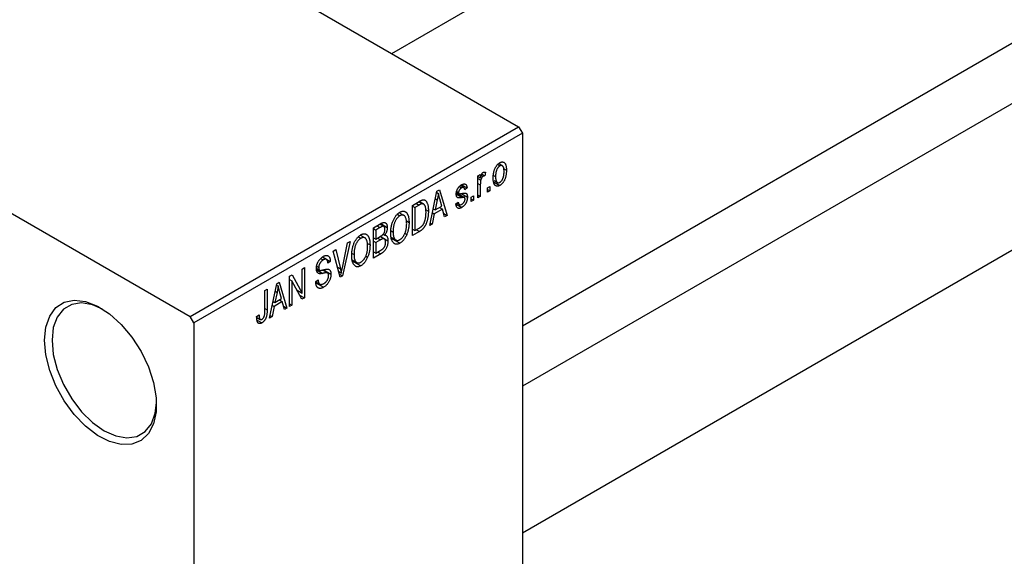
# Model space of a CAD drawing. Units: millimetres. Extents: x -176 to 461, y -125 to 292.
# Drawn here: x -82 to 11, y -74 to -23 of the extents above; entities that cross this region are included whole.
import ezdxf

# ---------------------------------------------------------------- set-up
doc = ezdxf.new("R2010")
doc.units = ezdxf.units.MM

msp = doc.modelspace()

# ---------------------------------------------------------------- linework, layer by layer
at = {"color": 7, "linetype": 'Continuous', "lineweight": 25}
for p, q in [((-47.026, -26.45), (180.943, 105.121)), ((-34.648, -52.226), (172.102, 67.099)), ((174.944, 63.004), (-34.648, -57.961)), ((-34.648, -71.816), (180.943, 52.611)), ((-134.704, 24.152), (-35.002, -33.39)), ((-165.816, 6.196), (-66.114, -51.347)), ((-66.114, -51.347), (-35.002, -33.39)), ((-35.002, -33.39), (-34.648, -34.003)), ((-34.648, -34.003), (-65.761, -51.959)), ((-34.648, -34.003), (-34.648, -106.684)), ((-37, -36.976), (-36.792, -37.096)), ((-36.554, -37.077), (-36.898, -36.879)), ((-38.859, -38.029), (-38.634, -37.899)), ((-38.859, -40.108), (-38.859, -38.029)), ((-38.859, -38.101), (-38.634, -38.231)), ((-38.634, -37.899), (-38.634, -38.231)), ((-38.552, -37.985), (-38.378, -38.086)), ((-38.501, -37.865), (-38.216, -38.029)), ((-38.152, -37.695), (-38.216, -38.029)), ((-37.375, -37.994), (-37.187, -38.103)), ((-36.433, -37.33), (-36.159, -37.489)), ((-40.617, -39.053), (-40.4, -39.179)), ((-40.199, -39.146), (-40.515, -38.964)), ((-40.4, -38.883), (-39.887, -39.179)), ((-38.859, -38.297), (-38.591, -38.451)), ((-38.634, -38.9), (-38.634, -39.978)), ((-37.959, -39.18), (-37.734, -39.05)), ((-37.734, -39.05), (-37.734, -39.458)), ((-37.367, -38.464), (-37.013, -38.669)), ((-37.335, -38.631), (-36.786, -38.948)), ((-43.423, -42.742), (-42.738, -39.489)), ((-42.765, -39.615), (-42.603, -39.708)), ((-42.738, -39.489), (-42.502, -39.352)), ((-42.502, -39.352), (-41.783, -41.796)), ((-40.896, -39.637), (-40.138, -40.075)), ((-40.888, -39.578), (-40.642, -39.719)), ((-40.876, -39.493), (-40.691, -39.6)), ((-40.435, -39.714), (-39.855, -40.048)), ((-39.887, -39.179), (-40.112, -39.346)), ((-39.501, -40.07), (-39.276, -39.941)), ((-39.501, -40.479), (-39.501, -40.07)), ((-39.276, -39.941), (-39.276, -40.349)), ((-38.859, -39.848), (-38.634, -39.978)), ((-38.634, -39.978), (-38.859, -40.108)), ((-37.959, -39.588), (-37.959, -39.18)), ((-37.959, -39.329), (-37.734, -39.458)), ((-37.734, -39.458), (-37.959, -39.588)), ((-45.062, -40.83), (-44.431, -40.466)), ((-45.062, -43.688), (-45.062, -40.83)), ((-45.062, -40.904), (-44.837, -41.034)), ((-44.439, -40.804), (-44.837, -41.034)), ((-44.456, -40.48), (-44.118, -40.676)), ((-44.009, -40.704), (-44.426, -40.463)), ((-42.707, -40.309), (-42.916, -41.262)), ((-42.916, -41.262), (-42.29, -40.9)), ((-42.889, -40.204), (-42.707, -40.309)), ((-42.503, -41.023), (-42.214, -41.19)), ((-42.29, -40.9), (-42.477, -40.223)), ((-40.948, -40.682), (-40.723, -40.515)), ((-40.933, -40.726), (-40.399, -41.034)), ((-40.862, -40.619), (-40.615, -40.761)), ((-39.501, -40.219), (-39.276, -40.349)), ((-39.276, -40.349), (-39.501, -40.479)), ((-46.492, -41.67), (-46.248, -41.811)), ((-45.861, -41.783), (-46.311, -41.524)), ((-44.837, -41.034), (-44.837, -43.224)), ((-43.812, -41.221), (-43.551, -41.371)), ((-42.992, -41.64), (-43.187, -42.606)), ((-43.169, -41.537), (-42.992, -41.64)), ((-43.09, -41.162), (-42.916, -41.262)), ((-42.214, -41.19), (-42.992, -41.64)), ((-42.019, -41.932), (-42.214, -41.19)), ((-42.103, -41.611), (-41.783, -41.796)), ((-41.783, -41.796), (-42.019, -41.932)), ((-48.758, -42.963), (-48.059, -42.559)), ((-47.766, -42.824), (-48.142, -42.607)), ((-48.063, -42.562), (-47.44, -42.921)), ((-45.629, -42.305), (-45.383, -42.447)), ((-43.187, -42.606), (-43.423, -42.742)), ((-43.372, -42.499), (-43.187, -42.606)), ((-50.189, -43.803), (-49.944, -43.944)), ((-49.558, -43.916), (-50.007, -43.657)), ((-48.758, -45.821), (-48.758, -42.963)), ((-48.758, -43.037), (-48.533, -43.167)), ((-48.141, -42.941), (-48.533, -43.167)), ((-48.533, -43.167), (-48.533, -44.021)), ((-48.533, -44.021), (-48.111, -43.777)), ((-47.719, -44.007), (-48.113, -43.779)), ((-48.097, -43.768), (-47.376, -44.184)), ((-47.84, -43.57), (-47.683, -43.66)), ((-47.081, -43.25), (-46.894, -43.358)), ((-45.794, -43.495), (-45.607, -43.603)), ((-45.062, -43.094), (-44.837, -43.224)), ((-44.402, -43.307), (-45.062, -43.688)), ((-44.837, -43.224), (-44.432, -42.99)), ((-44.692, -43.14), (-44.402, -43.307)), ((-51.698, -46.733), (-51.201, -44.373)), ((-50.965, -44.237), (-51.672, -47.503)), ((-51.201, -44.373), (-50.965, -44.237)), ((-49.325, -44.438), (-49.08, -44.58)), ((-48.758, -43.891), (-48.533, -44.021)), ((-48.758, -44.225), (-48.533, -44.355)), ((-48.089, -44.099), (-48.533, -44.355)), ((-48.533, -44.355), (-48.533, -45.357)), ((-47.086, -43.849), (-46.633, -44.11)), ((-47.068, -43.94), (-46.251, -44.411)), ((-52.559, -45.156), (-52.326, -45.022)), ((-51.892, -47.63), (-52.559, -45.156)), ((-52.326, -45.022), (-51.884, -46.841)), ((-50.777, -45.384), (-50.59, -45.492)), ((-49.49, -45.628), (-49.303, -45.736)), ((-48.758, -45.227), (-48.533, -45.357)), ((-48.061, -45.419), (-48.758, -45.821)), ((-48.533, -45.357), (-48.056, -45.082)), ((-54.126, -46.594), (-53.933, -46.705)), ((-53.758, -45.86), (-53.51, -46.003)), ((-53.2, -45.954), (-53.591, -45.728)), ((-53.572, -45.713), (-52.84, -46.135)), ((-52.84, -46.135), (-53.065, -46.302)), ((-50.782, -45.982), (-50.33, -46.244)), ((-50.764, -46.073), (-49.947, -46.545)), ((-56.697, -47.545), (-56.457, -47.406)), ((-56.697, -50.403), (-56.697, -47.545)), ((-56.457, -47.406), (-55.508, -49.15)), ((-55.508, -46.858), (-55.283, -46.729)), ((-55.508, -49.15), (-55.508, -46.858)), ((-55.283, -46.729), (-55.283, -49.587)), ((-54.153, -46.788), (-53.862, -46.955)), ((-53.103, -47.23), (-53.577, -46.956)), ((-53.488, -46.937), (-52.776, -47.348)), ((-52.034, -47.102), (-51.795, -47.24)), ((-51.973, -47.329), (-51.672, -47.503)), ((-51.672, -47.503), (-51.892, -47.63)), ((-58.593, -51.497), (-57.909, -48.244)), ((-57.935, -48.37), (-57.774, -48.464)), ((-57.909, -48.244), (-57.672, -48.108)), ((-57.672, -48.108), (-56.954, -50.551)), ((-56.697, -47.856), (-56.472, -47.986)), ((-55.524, -49.726), (-56.472, -47.986)), ((-56.472, -47.986), (-56.472, -50.273)), ((-54.222, -48.047), (-53.997, -47.88)), ((-54.221, -48.056), (-53.835, -48.279)), ((-54.209, -48.159), (-53.477, -48.582)), ((-59.043, -48.899), (-58.818, -48.769)), ((-59.043, -50.862), (-59.043, -48.899)), ((-58.818, -48.769), (-58.818, -50.709)), ((-57.877, -49.065), (-58.087, -50.017)), ((-58.059, -48.959), (-57.877, -49.065)), ((-57.461, -49.656), (-57.647, -48.978)), ((-55.989, -48.872), (-55.508, -49.15)), ((-55.746, -49.32), (-55.283, -49.587)), ((-58.34, -50.293), (-58.163, -50.395)), ((-58.261, -49.917), (-58.087, -50.017)), ((-57.385, -49.946), (-58.163, -50.395)), ((-58.087, -50.017), (-57.461, -49.656)), ((-57.674, -49.779), (-57.385, -49.946)), ((-57.19, -50.687), (-57.385, -49.946)), ((-56.697, -50.143), (-56.472, -50.273)), ((-56.472, -50.273), (-56.697, -50.403)), ((-55.283, -49.587), (-55.524, -49.726)), ((-59.815, -51.349), (-59.59, -51.182)), ((-58.542, -51.255), (-58.357, -51.361)), ((-58.163, -50.395), (-58.357, -51.361)), ((-57.274, -50.367), (-56.954, -50.551)), ((-56.954, -50.551), (-57.19, -50.687)), ((-65.761, -51.959), (-66.114, -51.347)), ((-65.761, -51.959), (-65.761, -124.64)), ((-59.809, -51.442), (-59.474, -51.636)), ((-59.778, -51.699), (-59.328, -51.959)), ((-58.357, -51.361), (-58.593, -51.497))]:
    msp.add_line(p, q, dxfattribs=at)
at = {"color": 8, "linetype": 'Continuous', "lineweight": 25}
for p, q in [((-38.859, -38.77), (-38.634, -38.9)), ((-40.915, -39.767), (-40.359, -40.088)), ((-44.728, -40.637), (-44.439, -40.804)), ((-48.431, -42.774), (-48.141, -42.941)), ((-48.379, -43.932), (-48.089, -44.099)), ((-48.35, -45.252), (-48.061, -45.419)), ((-54.145, -46.929), (-53.561, -47.266)), ((-52.145, -46.69), (-51.884, -46.841)), ((-59.043, -50.579), (-58.818, -50.709))]:
    msp.add_line(p, q, dxfattribs=at)
at = {"color": 7, "linetype": 'Continuous', "lineweight": 25, "flags": 128}
for points in [[(-79.903, -53.597), (-79.779, -52.352), (-79.413, -51.308), (-78.822, -50.514), (-78.033, -50.008), (-77.084, -49.813), (-76.018, -49.937), (-74.887, -50.376), (-73.742, -51.109), (-72.637, -52.101), (-71.624, -53.306), (-70.749, -54.668), (-70.055, -56.123), (-69.574, -57.603), (-69.327, -59.038), (-69.327, -60.363), (-69.574, -61.514), (-70.055, -62.438), (-70.749, -63.092), (-71.624, -63.445), (-72.637, -63.48), (-73.742, -63.197), (-74.887, -62.608), (-76.018, -61.74), (-77.084, -60.635), (-78.033, -59.344), (-78.822, -57.928), (-79.413, -56.452), (-79.779, -54.985), (-79.903, -53.597)], [(-74.417, -50.642), (-75.348, -50.245), (-76.394, -50.064), (-77.332, -50.203), (-78.116, -50.656), (-78.706, -51.4), (-79.072, -52.396), (-79.196, -53.597)], [(-79.196, -53.597), (-79.072, -54.941), (-78.706, -56.36), (-78.116, -57.784), (-77.332, -59.142), (-76.394, -60.365), (-75.348, -61.391), (-74.246, -62.17), (-73.145, -62.662), (-72.098, -62.843), (-71.16, -62.704), (-70.376, -62.251), (-69.787, -61.508), (-69.42, -60.511), (-69.299, -59.509)]]:
    msp.add_lwpolyline(points, dxfattribs=at)
at = {"color": 7, "linetype": 'Continuous', "lineweight": 25}
for points, knots in [([(-37.412, -38.234), (-37.412, -38.19), (-37.41, -38.106), (-37.403, -37.98), (-37.388, -37.859), (-37.37, -37.743), (-37.345, -37.631), (-37.314, -37.525), (-37.278, -37.423), (-37.236, -37.327), (-37.19, -37.237), (-37.142, -37.153), (-37.089, -37.076), (-37.035, -37.006), (-36.976, -36.942), (-36.915, -36.885), (-36.851, -36.836), (-36.808, -36.809), (-36.786, -36.795)], [0, 0, 0, 0, 0.0890391, 0.1727021, 0.2509365, 0.3247546, 0.3939512, 0.4596932, 0.5218198, 0.5813764, 0.6383576, 0.6925487, 0.7446032, 0.7954626, 0.8456743, 0.8957954, 0.9472403, 1, 1, 1, 1]), ([(-36.792, -37.096), (-36.805, -37.104), (-36.832, -37.12), (-36.871, -37.153), (-36.909, -37.189), (-36.944, -37.232), (-36.979, -37.279), (-37.012, -37.332), (-37.043, -37.39), (-37.073, -37.452), (-37.1, -37.519), (-37.123, -37.591), (-37.143, -37.667), (-37.159, -37.746), (-37.172, -37.83), (-37.181, -37.918), (-37.186, -38.009), (-37.187, -38.071), (-37.187, -38.103)], [0, 0, 0, 0, 0.046434, 0.091992, 0.137976, 0.184355, 0.231914, 0.282379, 0.335687, 0.392342, 0.452647, 0.516132, 0.583936, 0.65644, 0.733808, 0.816726, 0.905547, 1, 1, 1, 1]), ([(-36.384, -37.639), (-36.384, -37.607), (-36.385, -37.546), (-36.39, -37.461), (-36.399, -37.383), (-36.412, -37.314), (-36.428, -37.253), (-36.448, -37.2), (-36.472, -37.156), (-36.5, -37.12), (-36.53, -37.092), (-36.562, -37.072), (-36.596, -37.058), (-36.631, -37.051), (-36.669, -37.051), (-36.708, -37.059), (-36.749, -37.073), (-36.777, -37.088), (-36.792, -37.096)], [0, 0, 0, 0, 0.0939001, 0.181702, 0.2636319, 0.3405307, 0.4123196, 0.4793163, 0.5420447, 0.6019301, 0.6582576, 0.7112926, 0.7616435, 0.8103809, 0.8574842, 0.9040031, 0.9512626, 1, 1, 1, 1]), ([(-36.786, -36.795), (-36.764, -36.783), (-36.721, -36.76), (-36.657, -36.737), (-36.597, -36.723), (-36.539, -36.72), (-36.485, -36.727), (-36.432, -36.744), (-36.383, -36.771), (-36.337, -36.808), (-36.295, -36.855), (-36.258, -36.914), (-36.227, -36.983), (-36.203, -37.064), (-36.182, -37.154), (-36.168, -37.255), (-36.161, -37.368), (-36.159, -37.448), (-36.159, -37.489)], [0, 0, 0, 0, 0.052785, 0.104246, 0.15516, 0.205427, 0.257091, 0.30997, 0.36531, 0.423452, 0.483843, 0.546783, 0.612063, 0.681191, 0.753975, 0.831041, 0.913199, 1, 1, 1, 1]), ([(-38.634, -38.231), (-38.628, -38.21), (-38.616, -38.169), (-38.599, -38.11), (-38.581, -38.056), (-38.565, -38.007), (-38.548, -37.963), (-38.533, -37.923), (-38.517, -37.889), (-38.498, -37.85), (-38.471, -37.809), (-38.438, -37.766), (-38.402, -37.731), (-38.378, -37.715), (-38.365, -37.707)], [0, 0, 0, 0, 0.111763, 0.214281, 0.308938, 0.394446, 0.471912, 0.5404, 0.601037, 0.654051, 0.747812, 0.833566, 0.916921, 1, 1, 1, 1]), ([(-38.378, -38.086), (-38.39, -38.093), (-38.413, -38.108), (-38.447, -38.141), (-38.479, -38.179), (-38.509, -38.225), (-38.537, -38.276), (-38.56, -38.332), (-38.578, -38.391), (-38.587, -38.431), (-38.591, -38.451)], [0, 0, 0, 0, 0.1080295, 0.2159129, 0.3274236, 0.4471095, 0.5750455, 0.7081312, 0.848259, 1, 1, 1, 1]), ([(-38.216, -38.029), (-38.229, -38.031), (-38.256, -38.036), (-38.297, -38.048), (-38.338, -38.064), (-38.365, -38.078), (-38.378, -38.086)], [0, 0, 0, 0, 0.26174, 0.516699, 0.761059, 1, 1, 1, 1]), ([(-38.365, -37.707), (-38.348, -37.698), (-38.311, -37.68), (-38.257, -37.672), (-38.203, -37.676), (-38.169, -37.688), (-38.152, -37.695)], [0, 0, 0, 0, 0.2215, 0.456127, 0.713239, 1, 1, 1, 1]), ([(-37.187, -38.103), (-37.187, -38.134), (-37.186, -38.196), (-37.181, -38.282), (-37.172, -38.36), (-37.159, -38.429), (-37.143, -38.491), (-37.122, -38.542), (-37.099, -38.588), (-37.071, -38.623), (-37.041, -38.65), (-37.009, -38.672), (-36.975, -38.686), (-36.94, -38.693), (-36.902, -38.692), (-36.863, -38.685), (-36.822, -38.671), (-36.794, -38.656), (-36.779, -38.648)], [0, 0, 0, 0, 0.094287, 0.182487, 0.264823, 0.341571, 0.413219, 0.480281, 0.543403, 0.602686, 0.658903, 0.711859, 0.762111, 0.810753, 0.857764, 0.904191, 0.951358, 1, 1, 1, 1]), ([(-36.159, -37.489), (-36.159, -37.534), (-36.161, -37.621), (-36.168, -37.752), (-36.183, -37.877), (-36.201, -37.995), (-36.226, -38.109), (-36.256, -38.217), (-36.293, -38.319), (-36.334, -38.416), (-36.38, -38.506), (-36.428, -38.59), (-36.481, -38.667), (-36.536, -38.737), (-36.594, -38.801), (-36.655, -38.858), (-36.719, -38.908), (-36.763, -38.935), (-36.786, -38.948)], [0, 0, 0, 0, 0.091277, 0.176463, 0.25628, 0.330946, 0.400639, 0.466009, 0.527926, 0.586723, 0.642872, 0.696272, 0.747566, 0.797682, 0.84716, 0.896925, 0.947618, 1, 1, 1, 1]), ([(-36.779, -38.648), (-36.766, -38.64), (-36.74, -38.623), (-36.701, -38.591), (-36.663, -38.555), (-36.628, -38.512), (-36.593, -38.465), (-36.56, -38.412), (-36.529, -38.354), (-36.499, -38.291), (-36.472, -38.223), (-36.448, -38.151), (-36.428, -38.076), (-36.412, -37.996), (-36.399, -37.912), (-36.39, -37.824), (-36.385, -37.732), (-36.384, -37.671), (-36.384, -37.639)], [0, 0, 0, 0, 0.046376, 0.091312, 0.136692, 0.183015, 0.230841, 0.281243, 0.334876, 0.391924, 0.452154, 0.516083, 0.583804, 0.656369, 0.734098, 0.816913, 0.905664, 1, 1, 1, 1]), ([(-40.916, -39.772), (-40.915, -39.75), (-40.915, -39.708), (-40.908, -39.642), (-40.898, -39.578), (-40.883, -39.514), (-40.864, -39.451), (-40.84, -39.389), (-40.813, -39.327), (-40.782, -39.266), (-40.747, -39.207), (-40.708, -39.151), (-40.666, -39.098), (-40.621, -39.049), (-40.572, -39.003), (-40.52, -38.96), (-40.465, -38.92), (-40.428, -38.898), (-40.408, -38.886)], [0, 0, 0, 0, 0.068454, 0.13366, 0.197238, 0.257865, 0.318074, 0.377098, 0.436073, 0.495969, 0.555687, 0.61473, 0.674132, 0.734269, 0.796442, 0.861353, 0.929082, 1, 1, 1, 1]), ([(-40.408, -38.886), (-40.384, -38.873), (-40.337, -38.848), (-40.268, -38.821), (-40.204, -38.806), (-40.144, -38.801), (-40.091, -38.809), (-40.044, -38.826), (-40.003, -38.853), (-39.968, -38.89), (-39.94, -38.941), (-39.918, -39.006), (-39.899, -39.087), (-39.891, -39.147), (-39.887, -39.179)], [0, 0, 0, 0, 0.089022, 0.173476, 0.254739, 0.333787, 0.410333, 0.483572, 0.555575, 0.62734, 0.703829, 0.791258, 0.889542, 1, 1, 1, 1]), ([(-40.112, -39.346), (-40.115, -39.322), (-40.121, -39.275), (-40.14, -39.218), (-40.165, -39.173), (-40.198, -39.144), (-40.238, -39.13), (-40.286, -39.131), (-40.341, -39.147), (-40.38, -39.168), (-40.4, -39.179)], [0, 0, 0, 0, 0.150258, 0.28506, 0.406898, 0.520987, 0.631988, 0.745483, 0.86671, 1, 1, 1, 1]), ([(-38.591, -38.451), (-38.598, -38.489), (-38.611, -38.565), (-38.624, -38.677), (-38.632, -38.789), (-38.633, -38.863), (-38.634, -38.9)], [0, 0, 0, 0, 0.242209, 0.488479, 0.741275, 1, 1, 1, 1]), ([(-36.786, -38.948), (-36.807, -38.96), (-36.851, -38.984), (-36.914, -39.007), (-36.975, -39.021), (-37.033, -39.024), (-37.087, -39.016), (-37.14, -39), (-37.188, -38.972), (-37.235, -38.935), (-37.277, -38.887), (-37.313, -38.827), (-37.344, -38.756), (-37.369, -38.674), (-37.389, -38.58), (-37.403, -38.475), (-37.41, -38.359), (-37.412, -38.276), (-37.412, -38.234)], [0, 0, 0, 0, 0.052422, 0.10314, 0.153319, 0.203224, 0.254351, 0.306466, 0.361001, 0.418304, 0.478153, 0.540707, 0.606304, 0.675582, 0.749569, 0.827894, 0.911257, 1, 1, 1, 1]), ([(-42.603, -39.708), (-42.617, -39.807), (-42.644, -40.005), (-42.686, -40.207), (-42.707, -40.309)], [0, 0, 0, 0, 0.49815, 1, 1, 1, 1]), ([(-42.477, -40.223), (-42.484, -40.197), (-42.498, -40.148), (-42.516, -40.075), (-42.535, -40.006), (-42.551, -39.939), (-42.566, -39.877), (-42.58, -39.818), (-42.592, -39.762), (-42.6, -39.726), (-42.603, -39.708)], [0, 0, 0, 0, 0.151041, 0.294612, 0.430286, 0.559677, 0.68094, 0.794082, 0.901193, 1, 1, 1, 1]), ([(-40.359, -40.088), (-40.38, -40.092), (-40.42, -40.099), (-40.478, -40.109), (-40.531, -40.117), (-40.578, -40.122), (-40.62, -40.125), (-40.657, -40.126), (-40.688, -40.125), (-40.723, -40.12), (-40.761, -40.109), (-40.801, -40.088), (-40.836, -40.056), (-40.864, -40.015), (-40.887, -39.967), (-40.904, -39.91), (-40.913, -39.844), (-40.915, -39.796), (-40.916, -39.772)], [0, 0, 0, 0, 0.077541, 0.149157, 0.214311, 0.273785, 0.327627, 0.375115, 0.416833, 0.452648, 0.517994, 0.582705, 0.647941, 0.714443, 0.782762, 0.852378, 0.924805, 1, 1, 1, 1]), ([(-40.4, -39.179), (-40.423, -39.193), (-40.467, -39.219), (-40.527, -39.267), (-40.578, -39.318), (-40.619, -39.374), (-40.651, -39.431), (-40.674, -39.489), (-40.688, -39.546), (-40.69, -39.581), (-40.691, -39.6)], [0, 0, 0, 0, 0.167992, 0.315157, 0.444967, 0.564136, 0.675828, 0.781217, 0.888061, 1, 1, 1, 1]), ([(-40.691, -39.6), (-40.69, -39.617), (-40.688, -39.649), (-40.674, -39.688), (-40.651, -39.717), (-40.629, -39.726), (-40.618, -39.73)], [0, 0, 0, 0, 0.261202, 0.504979, 0.747968, 1, 1, 1, 1]), ([(-40.618, -39.73), (-40.614, -39.731), (-40.603, -39.733), (-40.585, -39.733), (-40.561, -39.732), (-40.531, -39.729), (-40.496, -39.724), (-40.456, -39.718), (-40.41, -39.709), (-40.378, -39.703), (-40.361, -39.7)], [0, 0, 0, 0, 0.057764, 0.13391, 0.229503, 0.344818, 0.478961, 0.633018, 0.807064, 1, 1, 1, 1]), ([(-39.855, -40.048), (-39.856, -40.073), (-39.857, -40.121), (-39.863, -40.195), (-39.875, -40.268), (-39.891, -40.34), (-39.911, -40.411), (-39.936, -40.482), (-39.966, -40.551), (-40, -40.619), (-40.038, -40.684), (-40.08, -40.746), (-40.125, -40.804), (-40.173, -40.858), (-40.225, -40.909), (-40.28, -40.955), (-40.338, -40.997), (-40.378, -41.021), (-40.399, -41.034)], [0, 0, 0, 0, 0.070475, 0.13849, 0.203487, 0.266441, 0.327154, 0.387648, 0.447327, 0.507295, 0.56697, 0.62589, 0.684362, 0.743618, 0.803887, 0.866388, 0.931758, 1, 1, 1, 1]), ([(-40.361, -39.7), (-40.339, -39.696), (-40.296, -39.688), (-40.236, -39.678), (-40.182, -39.671), (-40.135, -39.665), (-40.094, -39.664), (-40.059, -39.662), (-40.031, -39.666), (-40.002, -39.672), (-39.973, -39.688), (-39.943, -39.714), (-39.916, -39.748), (-39.894, -39.792), (-39.876, -39.843), (-39.864, -39.904), (-39.856, -39.972), (-39.855, -40.022), (-39.855, -40.048)], [0, 0, 0, 0, 0.08488, 0.16194, 0.23121, 0.293291, 0.347125, 0.393626, 0.432401, 0.464097, 0.520548, 0.578611, 0.639167, 0.703007, 0.770489, 0.842225, 0.918333, 1, 1, 1, 1]), ([(-40.138, -40.075), (-40.142, -40.073), (-40.151, -40.069), (-40.168, -40.067), (-40.189, -40.066), (-40.214, -40.067), (-40.244, -40.07), (-40.279, -40.074), (-40.317, -40.08), (-40.345, -40.085), (-40.359, -40.088)], [0, 0, 0, 0, 0.06429, 0.147627, 0.246169, 0.360302, 0.494063, 0.644625, 0.813232, 1, 1, 1, 1]), ([(-40.08, -40.23), (-40.081, -40.211), (-40.082, -40.175), (-40.093, -40.131), (-40.111, -40.096), (-40.129, -40.082), (-40.138, -40.075)], [0, 0, 0, 0, 0.28084, 0.534773, 0.770184, 1, 1, 1, 1]), ([(-44.118, -40.676), (-44.127, -40.676), (-44.145, -40.677), (-44.176, -40.684), (-44.211, -40.694), (-44.25, -40.709), (-44.292, -40.727), (-44.337, -40.748), (-44.387, -40.775), (-44.421, -40.794), (-44.439, -40.804)], [0, 0, 0, 0, 0.090129, 0.188705, 0.297827, 0.416225, 0.546314, 0.68659, 0.837201, 1, 1, 1, 1]), ([(-44.431, -40.466), (-44.412, -40.455), (-44.375, -40.433), (-44.322, -40.406), (-44.272, -40.381), (-44.226, -40.36), (-44.184, -40.343), (-44.144, -40.329), (-44.109, -40.319), (-44.086, -40.315), (-44.076, -40.313)], [0, 0, 0, 0, 0.157567, 0.305531, 0.443916, 0.572951, 0.692848, 0.803599, 0.906081, 1, 1, 1, 1]), ([(-43.776, -41.497), (-43.776, -41.462), (-43.777, -41.393), (-43.782, -41.295), (-43.789, -41.205), (-43.8, -41.123), (-43.812, -41.047), (-43.829, -40.98), (-43.848, -40.919), (-43.871, -40.867), (-43.895, -40.821), (-43.922, -40.782), (-43.95, -40.748), (-43.98, -40.722), (-44.012, -40.701), (-44.045, -40.685), (-44.08, -40.677), (-44.105, -40.676), (-44.118, -40.676)], [0, 0, 0, 0, 0.0926501, 0.1803441, 0.2632061, 0.3408819, 0.4144577, 0.483826, 0.548511, 0.6100824, 0.6678222, 0.7224491, 0.7739764, 0.8229933, 0.8695487, 0.9143625, 0.9576166, 1, 1, 1, 1]), ([(-44.076, -40.313), (-44.049, -40.311), (-43.997, -40.306), (-43.924, -40.321), (-43.857, -40.353), (-43.796, -40.402), (-43.741, -40.467), (-43.693, -40.548), (-43.65, -40.644), (-43.614, -40.756), (-43.585, -40.884), (-43.566, -41.031), (-43.553, -41.194), (-43.552, -41.311), (-43.551, -41.371)], [0, 0, 0, 0, 0.062364, 0.125501, 0.191106, 0.260514, 0.334056, 0.411528, 0.493822, 0.581291, 0.675232, 0.775974, 0.884119, 1, 1, 1, 1]), ([(-40.399, -41.034), (-40.418, -41.045), (-40.456, -41.066), (-40.51, -41.088), (-40.562, -41.106), (-40.611, -41.115), (-40.656, -41.119), (-40.698, -41.114), (-40.738, -41.102), (-40.774, -41.084), (-40.807, -41.058), (-40.836, -41.025), (-40.863, -40.986), (-40.886, -40.938), (-40.907, -40.885), (-40.923, -40.824), (-40.938, -40.756), (-40.944, -40.708), (-40.948, -40.682)], [0, 0, 0, 0, 0.065058, 0.126631, 0.186178, 0.243391, 0.299075, 0.354344, 0.408847, 0.46484, 0.521381, 0.580346, 0.641358, 0.705652, 0.773085, 0.84469, 0.919875, 1, 1, 1, 1]), ([(-40.723, -40.515), (-40.719, -40.546), (-40.712, -40.603), (-40.689, -40.674), (-40.658, -40.728), (-40.618, -40.763), (-40.569, -40.78), (-40.514, -40.781), (-40.451, -40.763), (-40.406, -40.74), (-40.383, -40.728)], [0, 0, 0, 0, 0.155542, 0.294125, 0.419013, 0.53464, 0.645677, 0.757006, 0.873751, 1, 1, 1, 1]), ([(-40.383, -40.728), (-40.36, -40.714), (-40.317, -40.686), (-40.255, -40.634), (-40.202, -40.575), (-40.158, -40.508), (-40.123, -40.439), (-40.098, -40.369), (-40.083, -40.298), (-40.081, -40.253), (-40.08, -40.23)], [0, 0, 0, 0, 0.147281, 0.280615, 0.404781, 0.524709, 0.642114, 0.756603, 0.874252, 1, 1, 1, 1]), ([(-47.119, -43.484), (-47.118, -43.425), (-47.117, -43.31), (-47.105, -43.137), (-47.086, -42.971), (-47.059, -42.81), (-47.024, -42.655), (-46.981, -42.506), (-46.93, -42.363), (-46.872, -42.227), (-46.808, -42.099), (-46.74, -41.979), (-46.668, -41.87), (-46.591, -41.771), (-46.512, -41.681), (-46.427, -41.603), (-46.34, -41.533), (-46.28, -41.496), (-46.25, -41.478)], [0, 0, 0, 0, 0.087113, 0.169575, 0.247125, 0.320352, 0.389998, 0.455909, 0.519023, 0.579845, 0.638062, 0.693341, 0.74608, 0.7972, 0.847343, 0.897337, 0.947901, 1, 1, 1, 1]), ([(-46.248, -41.811), (-46.271, -41.825), (-46.316, -41.853), (-46.382, -41.905), (-46.446, -41.964), (-46.505, -42.03), (-46.562, -42.104), (-46.616, -42.184), (-46.666, -42.272), (-46.714, -42.367), (-46.756, -42.468), (-46.794, -42.577), (-46.824, -42.692), (-46.85, -42.813), (-46.87, -42.941), (-46.884, -43.074), (-46.892, -43.215), (-46.893, -43.31), (-46.894, -43.358)], [0, 0, 0, 0, 0.05107, 0.100566, 0.14883, 0.197616, 0.24657, 0.297133, 0.349762, 0.405324, 0.46375, 0.525661, 0.591604, 0.662301, 0.738203, 0.819627, 0.906566, 1, 1, 1, 1]), ([(-46.25, -41.478), (-46.23, -41.467), (-46.19, -41.446), (-46.132, -41.42), (-46.075, -41.401), (-46.02, -41.388), (-45.965, -41.381), (-45.912, -41.381), (-45.861, -41.387), (-45.811, -41.398), (-45.763, -41.416), (-45.718, -41.442), (-45.674, -41.472), (-45.634, -41.51), (-45.596, -41.554), (-45.561, -41.604), (-45.528, -41.661), (-45.498, -41.724), (-45.471, -41.793), (-45.447, -41.868), (-45.428, -41.95), (-45.412, -42.038), (-45.398, -42.131), (-45.39, -42.231), (-45.385, -42.337), (-45.384, -42.41), (-45.383, -42.447)], [0, 0, 0, 0, 0.0346106, 0.0688508, 0.1026441, 0.1362986, 0.1702567, 0.2045933, 0.2394216, 0.2751926, 0.311626, 0.3485127, 0.3862829, 0.4249662, 0.4648734, 0.5058382, 0.548431, 0.5927975, 0.638415, 0.6855993, 0.7338596, 0.7836889, 0.8349554, 0.8882586, 0.9431367, 1, 1, 1, 1]), ([(-45.704, -41.977), (-45.717, -41.95), (-45.742, -41.895), (-45.794, -41.832), (-45.853, -41.783), (-45.923, -41.753), (-45.998, -41.739), (-46.079, -41.744), (-46.162, -41.766), (-46.219, -41.796), (-46.248, -41.811)], [0, 0, 0, 0, 0.135859, 0.265838, 0.39368, 0.520781, 0.645374, 0.764619, 0.88161, 1, 1, 1, 1]), ([(-43.551, -41.371), (-43.551, -41.411), (-43.552, -41.489), (-43.558, -41.607), (-43.566, -41.722), (-43.578, -41.834), (-43.594, -41.944), (-43.612, -42.051), (-43.635, -42.156), (-43.661, -42.257), (-43.69, -42.355), (-43.72, -42.449), (-43.753, -42.537), (-43.787, -42.62), (-43.824, -42.698), (-43.863, -42.771), (-43.903, -42.84), (-43.946, -42.903), (-43.992, -42.963), (-44.041, -43.02), (-44.093, -43.075), (-44.148, -43.126), (-44.207, -43.176), (-44.269, -43.223), (-44.335, -43.267), (-44.38, -43.294), (-44.402, -43.307)], [0, 0, 0, 0, 0.060015, 0.118063, 0.173611, 0.227348, 0.278796, 0.328645, 0.376453, 0.422925, 0.467444, 0.509479, 0.549171, 0.586933, 0.622704, 0.656713, 0.689216, 0.720717, 0.751901, 0.783846, 0.816407, 0.850109, 0.885258, 0.92169, 0.95988, 1, 1, 1, 1]), ([(-43.866, -42.247), (-43.859, -42.218), (-43.844, -42.159), (-43.826, -42.071), (-43.811, -41.98), (-43.798, -41.887), (-43.788, -41.792), (-43.781, -41.695), (-43.777, -41.596), (-43.777, -41.53), (-43.776, -41.497)], [0, 0, 0, 0, 0.110928, 0.22438, 0.343223, 0.465145, 0.592123, 0.722634, 0.859341, 1, 1, 1, 1]), ([(-47.665, -43.098), (-47.666, -43.074), (-47.667, -43.027), (-47.677, -42.966), (-47.691, -42.914), (-47.713, -42.872), (-47.74, -42.841), (-47.771, -42.819), (-47.807, -42.808), (-47.84, -42.807), (-47.87, -42.813), (-47.897, -42.82), (-47.928, -42.832), (-47.963, -42.847), (-48.001, -42.865), (-48.044, -42.887), (-48.092, -42.913), (-48.124, -42.931), (-48.141, -42.941)], [0, 0, 0, 0, 0.089518, 0.171534, 0.248348, 0.321059, 0.389554, 0.453856, 0.516595, 0.578171, 0.611833, 0.650735, 0.695421, 0.744802, 0.800445, 0.86087, 0.927612, 1, 1, 1, 1]), ([(-48.059, -42.559), (-48.026, -42.541), (-47.962, -42.506), (-47.871, -42.469), (-47.792, -42.448), (-47.722, -42.444), (-47.662, -42.457), (-47.607, -42.484), (-47.56, -42.528), (-47.517, -42.583), (-47.483, -42.651), (-47.458, -42.731), (-47.443, -42.821), (-47.441, -42.887), (-47.44, -42.921)], [0, 0, 0, 0, 0.101081, 0.192405, 0.274241, 0.349246, 0.421225, 0.495169, 0.572443, 0.654705, 0.739446, 0.824415, 0.910492, 1, 1, 1, 1]), ([(-46.253, -44.078), (-46.23, -44.064), (-46.186, -44.037), (-46.121, -43.986), (-46.059, -43.927), (-46, -43.862), (-45.944, -43.787), (-45.89, -43.707), (-45.84, -43.619), (-45.792, -43.523), (-45.749, -43.422), (-45.711, -43.314), (-45.679, -43.202), (-45.653, -43.085), (-45.633, -42.963), (-45.618, -42.835), (-45.61, -42.702), (-45.609, -42.614), (-45.608, -42.568)], [0, 0, 0, 0, 0.050918, 0.100617, 0.149928, 0.199172, 0.249526, 0.301449, 0.356034, 0.413629, 0.473834, 0.53656, 0.602769, 0.672902, 0.747102, 0.826223, 0.910547, 1, 1, 1, 1]), ([(-45.608, -42.568), (-45.609, -42.51), (-45.611, -42.397), (-45.63, -42.241), (-45.659, -42.099), (-45.689, -42.017), (-45.704, -41.977)], [0, 0, 0, 0, 0.2669169, 0.5215207, 0.7647891, 1, 1, 1, 1]), ([(-45.383, -42.447), (-45.384, -42.499), (-45.385, -42.6), (-45.396, -42.753), (-45.414, -42.903), (-45.437, -43.049), (-45.469, -43.192), (-45.507, -43.332), (-45.553, -43.469), (-45.589, -43.558), (-45.607, -43.603)], [0, 0, 0, 0, 0.1432681, 0.2804712, 0.4115502, 0.537473, 0.6585546, 0.7751958, 0.8890505, 1, 1, 1, 1]), ([(-44.432, -42.99), (-44.412, -42.979), (-44.374, -42.956), (-44.318, -42.919), (-44.266, -42.881), (-44.217, -42.842), (-44.173, -42.803), (-44.132, -42.762), (-44.094, -42.72), (-44.06, -42.677), (-44.029, -42.632), (-44, -42.585), (-43.973, -42.535), (-43.948, -42.483), (-43.924, -42.428), (-43.903, -42.37), (-43.883, -42.309), (-43.872, -42.268), (-43.866, -42.247)], [0, 0, 0, 0, 0.0813359, 0.1580204, 0.2302408, 0.2976741, 0.3611915, 0.4204751, 0.4768817, 0.5306508, 0.5832955, 0.6364607, 0.691573, 0.7480804, 0.8067522, 0.8681253, 0.9325667, 1, 1, 1, 1]), ([(-50.815, -45.617), (-50.814, -45.558), (-50.813, -45.443), (-50.801, -45.27), (-50.782, -45.104), (-50.755, -44.943), (-50.72, -44.788), (-50.677, -44.639), (-50.627, -44.496), (-50.568, -44.36), (-50.504, -44.232), (-50.436, -44.113), (-50.364, -44.003), (-50.288, -43.905), (-50.208, -43.815), (-50.124, -43.736), (-50.036, -43.666), (-49.976, -43.63), (-49.946, -43.611)], [0, 0, 0, 0, 0.087113, 0.169575, 0.247125, 0.320352, 0.389998, 0.455909, 0.519023, 0.579845, 0.638062, 0.693341, 0.74608, 0.7972, 0.847343, 0.897337, 0.947901, 1, 1, 1, 1]), ([(-49.946, -43.611), (-49.926, -43.6), (-49.887, -43.579), (-49.828, -43.554), (-49.771, -43.534), (-49.716, -43.521), (-49.662, -43.514), (-49.609, -43.514), (-49.557, -43.52), (-49.507, -43.532), (-49.459, -43.549), (-49.414, -43.575), (-49.37, -43.605), (-49.33, -43.644), (-49.292, -43.687), (-49.257, -43.737), (-49.224, -43.794), (-49.194, -43.857), (-49.167, -43.926), (-49.143, -44.002), (-49.124, -44.084), (-49.108, -44.171), (-49.095, -44.264), (-49.086, -44.364), (-49.081, -44.47), (-49.08, -44.543), (-49.08, -44.58)], [0, 0, 0, 0, 0.0346106, 0.0688508, 0.1026441, 0.1362986, 0.1702567, 0.2045933, 0.2394216, 0.2751926, 0.311626, 0.3485127, 0.3862829, 0.4249662, 0.4648734, 0.5058382, 0.548431, 0.5927975, 0.638415, 0.6855993, 0.7338596, 0.7836889, 0.8349554, 0.8882586, 0.9431367, 1, 1, 1, 1]), ([(-48.111, -43.777), (-48.085, -43.762), (-48.038, -43.734), (-47.973, -43.691), (-47.919, -43.654), (-47.888, -43.626), (-47.875, -43.614)], [0, 0, 0, 0, 0.3229083, 0.5957736, 0.8213873, 1, 1, 1, 1]), ([(-47.875, -43.614), (-47.859, -43.597), (-47.827, -43.565), (-47.785, -43.509), (-47.748, -43.451), (-47.718, -43.388), (-47.694, -43.321), (-47.677, -43.25), (-47.667, -43.174), (-47.666, -43.124), (-47.665, -43.098)], [0, 0, 0, 0, 0.118725, 0.233174, 0.34513, 0.458578, 0.575549, 0.703816, 0.844055, 1, 1, 1, 1]), ([(-47.44, -42.921), (-47.441, -42.953), (-47.442, -43.016), (-47.455, -43.113), (-47.474, -43.21), (-47.503, -43.306), (-47.537, -43.401), (-47.58, -43.491), (-47.627, -43.579), (-47.665, -43.633), (-47.683, -43.66)], [0, 0, 0, 0, 0.137632, 0.269909, 0.397356, 0.522956, 0.645993, 0.764918, 0.881855, 1, 1, 1, 1]), ([(-47.683, -43.66), (-47.66, -43.661), (-47.614, -43.662), (-47.554, -43.686), (-47.501, -43.727), (-47.456, -43.785), (-47.42, -43.861), (-47.394, -43.953), (-47.378, -44.061), (-47.377, -44.142), (-47.376, -44.184)], [0, 0, 0, 0, 0.107546, 0.216148, 0.327534, 0.446674, 0.572352, 0.704975, 0.846954, 1, 1, 1, 1]), ([(-46.897, -44.336), (-46.915, -44.312), (-46.951, -44.263), (-46.995, -44.179), (-47.033, -44.086), (-47.065, -43.985), (-47.089, -43.873), (-47.106, -43.752), (-47.117, -43.622), (-47.118, -43.53), (-47.119, -43.484)], [0, 0, 0, 0, 0.117432, 0.234931, 0.354735, 0.476423, 0.601416, 0.729959, 0.862675, 1, 1, 1, 1]), ([(-46.894, -43.358), (-46.893, -43.4), (-46.892, -43.481), (-46.884, -43.595), (-46.869, -43.699), (-46.849, -43.791), (-46.823, -43.873), (-46.791, -43.945), (-46.752, -44.006), (-46.709, -44.056), (-46.661, -44.094), (-46.61, -44.125), (-46.557, -44.142), (-46.501, -44.152), (-46.443, -44.149), (-46.381, -44.136), (-46.318, -44.113), (-46.275, -44.09), (-46.253, -44.078)], [0, 0, 0, 0, 0.085783, 0.167069, 0.243801, 0.316367, 0.385484, 0.45175, 0.515395, 0.576881, 0.636381, 0.692265, 0.74571, 0.797233, 0.847796, 0.897913, 0.948137, 1, 1, 1, 1]), ([(-45.607, -43.603), (-45.627, -43.649), (-45.667, -43.74), (-45.737, -43.869), (-45.81, -43.988), (-45.889, -44.095), (-45.973, -44.192), (-46.061, -44.277), (-46.155, -44.352), (-46.219, -44.391), (-46.251, -44.411)], [0, 0, 0, 0, 0.13947, 0.271444, 0.397067, 0.518266, 0.636669, 0.754736, 0.875096, 1, 1, 1, 1]), ([(-49.944, -43.944), (-49.967, -43.959), (-50.013, -43.987), (-50.079, -44.038), (-50.142, -44.097), (-50.202, -44.164), (-50.259, -44.237), (-50.312, -44.318), (-50.362, -44.405), (-50.41, -44.5), (-50.453, -44.602), (-50.49, -44.71), (-50.521, -44.825), (-50.546, -44.946), (-50.566, -45.074), (-50.58, -45.208), (-50.589, -45.348), (-50.59, -45.443), (-50.59, -45.492)], [0, 0, 0, 0, 0.05107, 0.100566, 0.14883, 0.197616, 0.24657, 0.297133, 0.349762, 0.405324, 0.46375, 0.525661, 0.591604, 0.662301, 0.738203, 0.819627, 0.906566, 1, 1, 1, 1]), ([(-49.949, -46.211), (-49.927, -46.198), (-49.882, -46.17), (-49.818, -46.119), (-49.756, -46.061), (-49.696, -45.995), (-49.64, -45.921), (-49.586, -45.84), (-49.536, -45.752), (-49.488, -45.656), (-49.445, -45.555), (-49.407, -45.448), (-49.375, -45.335), (-49.349, -45.218), (-49.329, -45.096), (-49.315, -44.968), (-49.306, -44.836), (-49.305, -44.747), (-49.305, -44.702)], [0, 0, 0, 0, 0.050918, 0.100617, 0.149928, 0.199172, 0.249526, 0.301449, 0.356034, 0.413629, 0.473834, 0.53656, 0.602769, 0.672902, 0.747102, 0.826223, 0.910547, 1, 1, 1, 1]), ([(-49.4, -44.111), (-49.413, -44.083), (-49.438, -44.029), (-49.49, -43.966), (-49.55, -43.917), (-49.619, -43.887), (-49.694, -43.872), (-49.775, -43.878), (-49.858, -43.899), (-49.916, -43.929), (-49.944, -43.944)], [0, 0, 0, 0, 0.135859, 0.265838, 0.39368, 0.520781, 0.645374, 0.764619, 0.88161, 1, 1, 1, 1]), ([(-49.305, -44.702), (-49.306, -44.644), (-49.308, -44.53), (-49.326, -44.374), (-49.355, -44.233), (-49.385, -44.151), (-49.4, -44.111)], [0, 0, 0, 0, 0.2669169, 0.5215207, 0.7647891, 1, 1, 1, 1]), ([(-49.08, -44.58), (-49.08, -44.632), (-49.081, -44.733), (-49.092, -44.886), (-49.11, -45.036), (-49.133, -45.182), (-49.165, -45.325), (-49.203, -45.465), (-49.249, -45.602), (-49.285, -45.692), (-49.303, -45.736)], [0, 0, 0, 0, 0.1432681, 0.2804712, 0.4115502, 0.537473, 0.6585546, 0.7751958, 0.8890505, 1, 1, 1, 1]), ([(-47.601, -44.316), (-47.602, -44.29), (-47.603, -44.24), (-47.613, -44.172), (-47.63, -44.114), (-47.654, -44.067), (-47.683, -44.031), (-47.718, -44.005), (-47.757, -43.988), (-47.802, -43.983), (-47.857, -43.991), (-47.923, -44.014), (-48.002, -44.05), (-48.059, -44.082), (-48.089, -44.099)], [0, 0, 0, 0, 0.091528, 0.176651, 0.256664, 0.332812, 0.405735, 0.474778, 0.542444, 0.610071, 0.684417, 0.773797, 0.8785, 1, 1, 1, 1]), ([(-47.376, -44.184), (-47.377, -44.227), (-47.379, -44.311), (-47.395, -44.44), (-47.42, -44.567), (-47.456, -44.691), (-47.501, -44.809), (-47.553, -44.919), (-47.613, -45.02), (-47.668, -45.096), (-47.717, -45.152), (-47.757, -45.194), (-47.8, -45.233), (-47.846, -45.273), (-47.895, -45.311), (-47.947, -45.348), (-48.003, -45.385), (-48.041, -45.407), (-48.061, -45.419)], [0, 0, 0, 0, 0.0968193, 0.1879688, 0.2754195, 0.3598337, 0.4399412, 0.5152098, 0.5867202, 0.6563463, 0.6917362, 0.7292083, 0.7682863, 0.809873, 0.8531674, 0.8996294, 0.9485553, 1, 1, 1, 1]), ([(-47.823, -44.911), (-47.806, -44.892), (-47.771, -44.854), (-47.727, -44.788), (-47.688, -44.719), (-47.656, -44.645), (-47.631, -44.567), (-47.613, -44.486), (-47.603, -44.401), (-47.602, -44.345), (-47.601, -44.316)], [0, 0, 0, 0, 0.117015, 0.229441, 0.342219, 0.458724, 0.579935, 0.709941, 0.848567, 1, 1, 1, 1]), ([(-46.251, -44.411), (-46.284, -44.429), (-46.348, -44.463), (-46.442, -44.496), (-46.531, -44.512), (-46.615, -44.511), (-46.694, -44.493), (-46.767, -44.457), (-46.836, -44.405), (-46.876, -44.359), (-46.897, -44.336)], [0, 0, 0, 0, 0.124293, 0.244198, 0.362102, 0.480462, 0.601536, 0.727183, 0.85933, 1, 1, 1, 1]), ([(-54.158, -46.825), (-54.157, -46.797), (-54.157, -46.741), (-54.148, -46.655), (-54.134, -46.571), (-54.116, -46.487), (-54.091, -46.404), (-54.061, -46.322), (-54.026, -46.241), (-53.986, -46.161), (-53.94, -46.084), (-53.891, -46.01), (-53.838, -45.942), (-53.781, -45.878), (-53.721, -45.819), (-53.656, -45.765), (-53.588, -45.715), (-53.541, -45.687), (-53.518, -45.673)], [0, 0, 0, 0, 0.069371, 0.136327, 0.200748, 0.263079, 0.32417, 0.384275, 0.444613, 0.505404, 0.565589, 0.624804, 0.68385, 0.743527, 0.80416, 0.866446, 0.931566, 1, 1, 1, 1]), ([(-53.518, -45.673), (-53.485, -45.655), (-53.421, -45.62), (-53.329, -45.588), (-53.243, -45.569), (-53.164, -45.569), (-53.092, -45.586), (-53.029, -45.618), (-52.973, -45.667), (-52.927, -45.732), (-52.891, -45.812), (-52.864, -45.906), (-52.846, -46.014), (-52.842, -46.094), (-52.84, -46.135)], [0, 0, 0, 0, 0.086578, 0.169073, 0.248683, 0.326794, 0.403922, 0.480513, 0.558518, 0.639597, 0.723671, 0.810823, 0.902607, 1, 1, 1, 1]), ([(-50.593, -46.469), (-50.611, -46.445), (-50.647, -46.397), (-50.692, -46.312), (-50.73, -46.219), (-50.762, -46.118), (-50.785, -46.006), (-50.802, -45.885), (-50.813, -45.755), (-50.815, -45.664), (-50.815, -45.617)], [0, 0, 0, 0, 0.117432, 0.234931, 0.354735, 0.476423, 0.601416, 0.729959, 0.862675, 1, 1, 1, 1]), ([(-50.59, -45.492), (-50.59, -45.533), (-50.588, -45.614), (-50.58, -45.728), (-50.566, -45.832), (-50.545, -45.924), (-50.519, -46.007), (-50.487, -46.078), (-50.449, -46.139), (-50.405, -46.189), (-50.357, -46.228), (-50.307, -46.258), (-50.253, -46.275), (-50.198, -46.285), (-50.139, -46.283), (-50.078, -46.269), (-50.014, -46.246), (-49.971, -46.223), (-49.949, -46.211)], [0, 0, 0, 0, 0.085783, 0.167069, 0.243801, 0.316367, 0.385484, 0.45175, 0.515395, 0.576881, 0.636381, 0.692265, 0.74571, 0.797233, 0.847796, 0.897913, 0.948137, 1, 1, 1, 1]), ([(-48.056, -45.082), (-48.031, -45.067), (-47.986, -45.04), (-47.922, -44.997), (-47.868, -44.956), (-47.837, -44.925), (-47.823, -44.911)], [0, 0, 0, 0, 0.31249, 0.581258, 0.810482, 1, 1, 1, 1]), ([(-53.51, -46.003), (-53.527, -46.012), (-53.56, -46.032), (-53.607, -46.065), (-53.651, -46.1), (-53.691, -46.138), (-53.729, -46.178), (-53.764, -46.22), (-53.796, -46.264), (-53.825, -46.311), (-53.851, -46.359), (-53.872, -46.408), (-53.891, -46.456), (-53.906, -46.506), (-53.918, -46.555), (-53.927, -46.606), (-53.932, -46.656), (-53.933, -46.689), (-53.933, -46.705)], [0, 0, 0, 0, 0.075746, 0.148125, 0.215918, 0.280526, 0.342589, 0.402831, 0.461599, 0.520605, 0.579098, 0.63724, 0.694439, 0.75198, 0.811474, 0.871779, 0.934955, 1, 1, 1, 1]), ([(-53.065, -46.302), (-53.067, -46.281), (-53.07, -46.238), (-53.079, -46.179), (-53.091, -46.126), (-53.106, -46.08), (-53.123, -46.039), (-53.144, -46.005), (-53.168, -45.977), (-53.194, -45.956), (-53.224, -45.941), (-53.256, -45.932), (-53.292, -45.929), (-53.33, -45.932), (-53.371, -45.94), (-53.415, -45.956), (-53.462, -45.976), (-53.494, -45.994), (-53.51, -46.003)], [0, 0, 0, 0, 0.080448, 0.156718, 0.227638, 0.29521, 0.358186, 0.418555, 0.476307, 0.532148, 0.586856, 0.641117, 0.6958, 0.751998, 0.809698, 0.869957, 0.933475, 1, 1, 1, 1]), ([(-49.947, -46.545), (-49.98, -46.562), (-50.044, -46.597), (-50.138, -46.63), (-50.227, -46.645), (-50.311, -46.645), (-50.39, -46.626), (-50.464, -46.59), (-50.533, -46.538), (-50.573, -46.493), (-50.593, -46.469)], [0, 0, 0, 0, 0.124293, 0.244198, 0.362102, 0.480462, 0.601536, 0.727183, 0.85933, 1, 1, 1, 1]), ([(-49.303, -45.736), (-49.324, -45.782), (-49.364, -45.873), (-49.433, -46.002), (-49.507, -46.121), (-49.586, -46.228), (-49.669, -46.325), (-49.758, -46.41), (-49.851, -46.485), (-49.915, -46.524), (-49.947, -46.545)], [0, 0, 0, 0, 0.13947, 0.271444, 0.397067, 0.518266, 0.636669, 0.754736, 0.875096, 1, 1, 1, 1]), ([(-53.561, -47.266), (-53.582, -47.271), (-53.623, -47.28), (-53.681, -47.29), (-53.735, -47.298), (-53.784, -47.302), (-53.827, -47.303), (-53.867, -47.302), (-53.901, -47.298), (-53.94, -47.287), (-53.982, -47.267), (-54.028, -47.233), (-54.067, -47.19), (-54.099, -47.135), (-54.126, -47.072), (-54.144, -46.998), (-54.156, -46.917), (-54.157, -46.856), (-54.158, -46.825)], [0, 0, 0, 0, 0.067108, 0.129396, 0.18691, 0.240368, 0.28941, 0.334142, 0.374715, 0.411367, 0.480379, 0.549098, 0.619218, 0.690739, 0.764178, 0.839652, 0.918193, 1, 1, 1, 1]), ([(-53.933, -46.705), (-53.932, -46.734), (-53.931, -46.79), (-53.918, -46.861), (-53.896, -46.918), (-53.873, -46.943), (-53.862, -46.955)], [0, 0, 0, 0, 0.288756, 0.547775, 0.781517, 1, 1, 1, 1]), ([(-53.862, -46.955), (-53.855, -46.96), (-53.84, -46.971), (-53.812, -46.98), (-53.778, -46.984), (-53.737, -46.985), (-53.689, -46.979), (-53.634, -46.971), (-53.573, -46.959), (-53.53, -46.948), (-53.507, -46.942)], [0, 0, 0, 0, 0.0771, 0.166378, 0.267684, 0.384462, 0.515115, 0.661095, 0.822235, 1, 1, 1, 1]), ([(-53.001, -47.483), (-53.001, -47.463), (-53.002, -47.423), (-53.011, -47.371), (-53.024, -47.324), (-53.043, -47.285), (-53.069, -47.254), (-53.099, -47.23), (-53.136, -47.214), (-53.171, -47.207), (-53.205, -47.206), (-53.237, -47.208), (-53.275, -47.211), (-53.32, -47.218), (-53.371, -47.226), (-53.429, -47.238), (-53.493, -47.251), (-53.538, -47.261), (-53.561, -47.266)], [0, 0, 0, 0, 0.066594, 0.12963, 0.190402, 0.248831, 0.306973, 0.365308, 0.425761, 0.488594, 0.524807, 0.56833, 0.620079, 0.680453, 0.747741, 0.823747, 0.908093, 1, 1, 1, 1]), ([(-53.507, -46.942), (-53.485, -46.936), (-53.442, -46.924), (-53.381, -46.91), (-53.324, -46.895), (-53.273, -46.886), (-53.226, -46.876), (-53.185, -46.871), (-53.149, -46.866), (-53.127, -46.865), (-53.117, -46.865)], [0, 0, 0, 0, 0.1682248, 0.3246971, 0.468423, 0.5993115, 0.7178407, 0.824871, 0.9180532, 1, 1, 1, 1]), ([(-52.776, -47.348), (-52.777, -47.387), (-52.779, -47.465), (-52.796, -47.586), (-52.824, -47.708), (-52.863, -47.83), (-52.911, -47.949), (-52.968, -48.063), (-53.033, -48.169), (-53.107, -48.269), (-53.188, -48.361), (-53.278, -48.444), (-53.375, -48.519), (-53.442, -48.56), (-53.477, -48.582)], [0, 0, 0, 0, 0.088662, 0.174889, 0.259174, 0.343007, 0.425483, 0.504829, 0.581975, 0.65983, 0.739222, 0.821119, 0.907784, 1, 1, 1, 1]), ([(-53.457, -48.236), (-53.439, -48.225), (-53.405, -48.205), (-53.355, -48.17), (-53.309, -48.132), (-53.265, -48.092), (-53.224, -48.049), (-53.186, -48.004), (-53.152, -47.956), (-53.12, -47.906), (-53.092, -47.854), (-53.068, -47.802), (-53.047, -47.75), (-53.03, -47.697), (-53.016, -47.644), (-53.008, -47.59), (-53.002, -47.537), (-53.001, -47.501), (-53.001, -47.483)], [0, 0, 0, 0, 0.075022, 0.145432, 0.213064, 0.277895, 0.340342, 0.400402, 0.460414, 0.520124, 0.579247, 0.636938, 0.694243, 0.752093, 0.811701, 0.871641, 0.934252, 1, 1, 1, 1]), ([(-53.117, -46.865), (-53.09, -46.866), (-53.037, -46.868), (-52.966, -46.891), (-52.907, -46.929), (-52.858, -46.984), (-52.821, -47.054), (-52.795, -47.138), (-52.779, -47.237), (-52.777, -47.31), (-52.776, -47.348)], [0, 0, 0, 0, 0.128447, 0.250951, 0.369599, 0.487346, 0.607509, 0.731436, 0.861295, 1, 1, 1, 1]), ([(-51.884, -46.841), (-51.876, -46.876), (-51.86, -46.944), (-51.837, -47.045), (-51.816, -47.144), (-51.802, -47.209), (-51.795, -47.24)], [0, 0, 0, 0, 0.264483, 0.519553, 0.764948, 1, 1, 1, 1]), ([(-51.795, -47.24), (-51.781, -47.158), (-51.75, -46.989), (-51.715, -46.819), (-51.698, -46.733)], [0, 0, 0, 0, 0.4901565, 1, 1, 1, 1]), ([(-57.774, -48.464), (-57.787, -48.562), (-57.814, -48.76), (-57.856, -48.963), (-57.877, -49.065)], [0, 0, 0, 0, 0.49815, 1, 1, 1, 1]), ([(-57.647, -48.978), (-57.654, -48.953), (-57.668, -48.904), (-57.687, -48.83), (-57.705, -48.761), (-57.722, -48.695), (-57.737, -48.633), (-57.75, -48.573), (-57.763, -48.518), (-57.77, -48.481), (-57.774, -48.464)], [0, 0, 0, 0, 0.151041, 0.294612, 0.430286, 0.559677, 0.68094, 0.794082, 0.901193, 1, 1, 1, 1]), ([(-53.477, -48.582), (-53.504, -48.597), (-53.558, -48.626), (-53.636, -48.659), (-53.71, -48.681), (-53.78, -48.693), (-53.846, -48.695), (-53.907, -48.684), (-53.963, -48.664), (-54.015, -48.633), (-54.063, -48.592), (-54.104, -48.542), (-54.139, -48.482), (-54.168, -48.413), (-54.191, -48.335), (-54.208, -48.248), (-54.218, -48.151), (-54.221, -48.082), (-54.222, -48.047)], [0, 0, 0, 0, 0.0654269, 0.1277715, 0.1876133, 0.245982, 0.3035616, 0.3609421, 0.4184609, 0.4773661, 0.5371866, 0.5974411, 0.6585815, 0.7215688, 0.7867768, 0.8543149, 0.9253587, 1, 1, 1, 1]), ([(-53.997, -47.88), (-53.994, -47.915), (-53.987, -47.983), (-53.97, -48.074), (-53.946, -48.147), (-53.916, -48.205), (-53.88, -48.249), (-53.836, -48.281), (-53.786, -48.303), (-53.729, -48.313), (-53.667, -48.313), (-53.6, -48.3), (-53.53, -48.275), (-53.481, -48.249), (-53.457, -48.236)], [0, 0, 0, 0, 0.111539, 0.211186, 0.300056, 0.379041, 0.453367, 0.527388, 0.602209, 0.679204, 0.757657, 0.83611, 0.91639, 1, 1, 1, 1]), ([(-59.59, -51.182), (-59.589, -51.208), (-59.587, -51.26), (-59.582, -51.332), (-59.575, -51.397), (-59.567, -51.454), (-59.556, -51.503), (-59.542, -51.544), (-59.528, -51.578), (-59.511, -51.603), (-59.493, -51.623), (-59.473, -51.637), (-59.451, -51.647), (-59.428, -51.652), (-59.402, -51.65), (-59.376, -51.645), (-59.347, -51.635), (-59.328, -51.624), (-59.318, -51.618)], [0, 0, 0, 0, 0.109237, 0.210221, 0.302197, 0.386057, 0.461536, 0.528859, 0.58894, 0.641943, 0.690263, 0.73629, 0.780708, 0.823644, 0.866244, 0.909326, 0.9535, 1, 1, 1, 1]), ([(-58.818, -50.709), (-58.819, -50.752), (-58.819, -50.833), (-58.826, -50.954), (-58.836, -51.066), (-58.85, -51.172), (-58.869, -51.271), (-58.891, -51.362), (-58.918, -51.447), (-58.95, -51.524), (-58.985, -51.596), (-59.024, -51.662), (-59.066, -51.725), (-59.112, -51.781), (-59.161, -51.834), (-59.214, -51.881), (-59.27, -51.923), (-59.308, -51.947), (-59.328, -51.959)], [0, 0, 0, 0, 0.0994432, 0.1913077, 0.2757215, 0.3534769, 0.424493, 0.4889624, 0.5481481, 0.6021994, 0.6531279, 0.7024716, 0.7502735, 0.7980754, 0.8461053, 0.8953476, 0.9461125, 1, 1, 1, 1]), ([(-59.318, -51.618), (-59.303, -51.609), (-59.276, -51.592), (-59.235, -51.558), (-59.198, -51.515), (-59.164, -51.469), (-59.133, -51.419), (-59.108, -51.368), (-59.088, -51.315), (-59.08, -51.281), (-59.075, -51.263)], [0, 0, 0, 0, 0.1289478, 0.2532474, 0.3764406, 0.5033026, 0.6299799, 0.752076, 0.8746598, 1, 1, 1, 1]), ([(-59.075, -51.263), (-59.07, -51.236), (-59.059, -51.178), (-59.05, -51.084), (-59.044, -50.977), (-59.044, -50.902), (-59.043, -50.862)], [0, 0, 0, 0, 0.189721, 0.418804, 0.68862, 1, 1, 1, 1]), ([(-59.681, -51.96), (-59.692, -51.947), (-59.714, -51.918), (-59.741, -51.864), (-59.764, -51.802), (-59.782, -51.73), (-59.797, -51.648), (-59.807, -51.557), (-59.814, -51.457), (-59.814, -51.386), (-59.815, -51.349)], [0, 0, 0, 0, 0.0992, 0.204329, 0.316044, 0.434923, 0.562671, 0.699028, 0.844422, 1, 1, 1, 1]), ([(-59.328, -51.959), (-59.347, -51.969), (-59.384, -51.99), (-59.438, -52.011), (-59.488, -52.024), (-59.535, -52.029), (-59.577, -52.025), (-59.616, -52.012), (-59.652, -51.992), (-59.671, -51.971), (-59.681, -51.96)], [0, 0, 0, 0, 0.139322, 0.271601, 0.396889, 0.517293, 0.636027, 0.755211, 0.875218, 1, 1, 1, 1])]:
    msp.add_open_spline(points, degree=3, knots=knots, dxfattribs=at)

doc.saveas('drawing.dxf')
